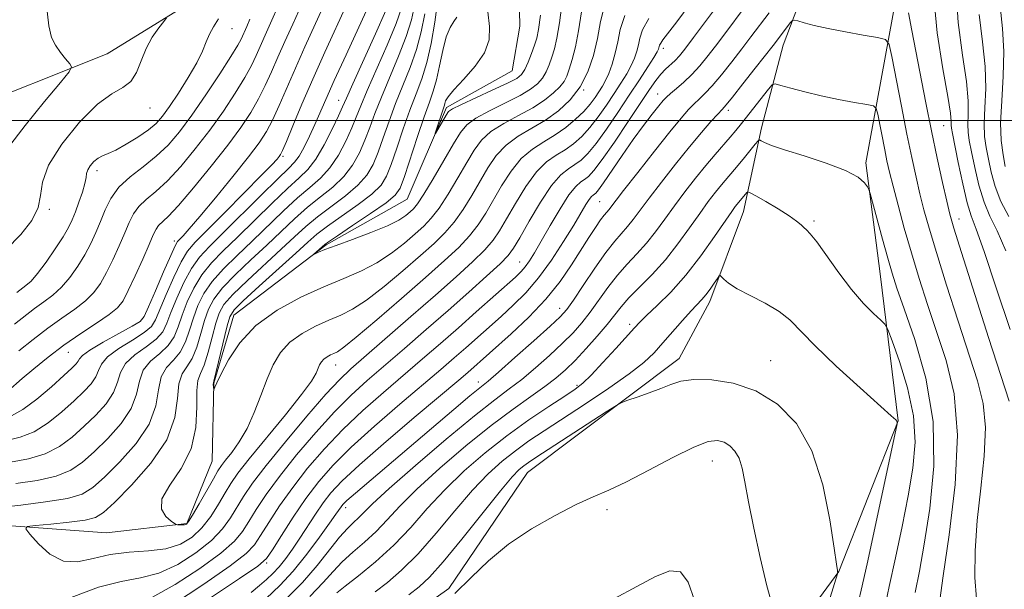
# Model space of a CAD drawing. Extents: x 2117300 to 2120200, y 352300 to 355200.
# Drawn here: x 2118560 to 2118727, y 353921 to 354017 of the extents above; entities that cross this region are included whole.
import ezdxf

# ---------------------------------------------------------------- set-up
doc = ezdxf.new("R2010")
doc.units = 0
doc.header["$MEASUREMENT"] = 0
for name, color, linetype, lineweight in [('32000', 7, 'Continuous', 0), ('DTM HARD BREAKLINE', 7, 'Continuous', 0), ('DTM SPOT ELEVATION', 2, 'Continuous', 13), ('INDEX CONTOUR', 41, 'Continuous', 13), ('INTERMEDIATE CONTOUR', 44, 'Continuous', 0)]:
    doc.layers.add(name, color=color, linetype=linetype, lineweight=lineweight)

msp = doc.modelspace()

# ---------------------------------------------------------------- linework, layer by layer
at = {"layer": '32000', "flags": 128}
msp.add_lwpolyline([(2117500, 354000), (2120000, 354000)], dxfattribs=at)
at = {"layer": 'DTM HARD BREAKLINE'}
for points in [[(2118539.8, 353908.13, 977.47), (2118538.48, 353922.25, 976.87), (2118544.27, 353929.66, 976.79), (2118554.3, 353931.69, 976.6), (2118575.06, 353930.2, 974.74), (2118588.71, 353931.78, 973.88), (2118593.01, 353942.34, 972.89), (2118593.29, 353955.52, 971.91), (2118596.67, 353967.07, 971.27), (2118612.32, 353978.96, 969.79), (2118626.03, 353986.7, 968.83), (2118632.67, 354002.23, 967.65), (2118643.82, 354008.44, 966.85), (2118645.12, 354016.02, 966.01), (2118644.66, 354037.43, 964.64), (2118651.69, 354060.58, 963.17), (2118663.05, 354089.16, 962.41), (2118670.06, 354096.73, 960.79), (2118675.05, 354110.06, 959.49), (2118674.92, 354112.59, 958.27), (2118671.34, 354120.2, 957.42), (2118672.11, 354127.05, 957.15), (2118683.73, 354152.38, 955.34), (2118690.544, 354172.335, 953.4)], [(2118620.45, 353911.77, 999.37), (2118633.1, 353920.77, 999.67), (2118646.43, 353940.37, 998.93), (2118672.08, 353959.72, 997.41), (2118677.3, 353969.35, 996.52), (2118682.98, 353984.59, 994.78), (2118686.06, 353998.8, 991.55), (2118689.72, 354012.8, 988.68), (2118694.71, 354025.95, 986.62), (2118693.24, 354041.78, 986.43), (2118690.81, 354058.05, 984.73), (2118702.21, 354079.3, 982.84), (2118702.31, 354095.74, 977.55), (2118699.91, 354120.35, 968.38), (2118697.48, 354146.63, 959.9)], [(2118470.05, 353950.88, 1006), (2118494.74, 353956.81, 1003.93), (2118513.69, 353958.51, 1001.86), (2118524.97, 353964.95, 1001.38), (2118531.9, 353975.32, 1002.51), (2118549.68, 354001.14, 1000.9), (2118575.17, 354011.3, 997.15), (2118593.01, 354022.31, 995.16), (2118601.57, 354036.19, 993.73), (2118600.52, 354046.86, 992.34), (2118591.72, 354065.5, 992.04), (2118589.81, 354072.58, 991.78), (2118590.04, 354075.75, 991.75), (2118598.93, 354092.58, 989.72), (2118617.16, 354104.37, 986.8)], [(2118628.41, 353833.04, 1011.1), (2118640.23, 353853.12, 1007.89), (2118663.22, 353882.17, 1005.46), (2118680.76, 353898.57, 1002.05), (2118699.18, 353923.62, 997.96), (2118709.21, 353949.16, 995.97), (2118706.13, 353974.07, 992.94), (2118703.71, 353992.83, 991.7), (2118708.95, 354021.25, 986.68), (2118718.53, 354046.82, 983.26), (2118720.15, 354068.94, 982.24), (2118705.9, 354077.5, 982.17)]]:
    msp.add_polyline3d(points, dxfattribs=at)
at = {"layer": 'DTM SPOT ELEVATION'}
for p in [(2118596.36, 354015.59, 993.23), (2118669.41, 354012.23, 980.43), (2118655.95, 354005.21, 974), (2118668.47, 354004.54, 983.33), (2118582.44, 354002.16, 995.33), (2118614.4, 354003.45, 980.78), (2118680.43, 354001.74, 988.43), (2118716.91, 353999.17, 984.93), (2118604.996, 353993.952, 983.75), (2118573.46, 353991.5, 993.53), (2118658.61, 353986.25, 985.03), (2118565.385, 353984.992, 995.91), (2118694.97, 353983.01, 993.73), (2118719.54, 353983.33, 985.33), (2118586.551, 353979.624, 986.41), (2118645.06, 353976.08, 981.13), (2118651.87, 353968.22, 987.33), (2118581.068, 353966.297, 986.22), (2118663.72, 353965.48, 993.63), (2118568.59, 353960.74, 987.13), (2118687.6, 353959.35, 997.23), (2118613.9, 353958.63, 976.69), (2118638.07, 353955.72, 987.43), (2118654.79, 353955.18, 993.73), (2118677.74, 353942.34, 1000.73), (2118615.62, 353934.44, 988.53), (2118659.9, 353934.08, 1000.43), (2118602.22, 353925.09, 984.23)]:
    msp.add_point(p, dxfattribs=at)
at = {"layer": 'INDEX CONTOUR'}
for points in [[(2118679.099, 354026.767, 980), (2118671.681, 354016.752, 980), (2118669.363, 354013.669, 980), (2118668.979, 354013.129, 980), (2118668.79, 354012.788, 980), (2118668.705, 354012.542, 980), (2118668.665, 354012.341, 980), (2118668.594, 354012.109, 980), (2118668.354, 354011.639, 980), (2118667.788, 354010.694, 980), (2118666.78, 354009.099, 980), (2118665.374, 354006.923, 980), (2118663.652, 354004.296, 980), (2118661.719, 354001.387, 980), (2118659.769, 353998.537, 980), (2118658.018, 353996.126, 980), (2118656.618, 353994.431, 980), (2118655.474, 353993.32, 980), (2118654.429, 353992.555, 980), (2118653.33, 353991.865, 980), (2118652.057, 353990.838, 980), (2118650.492, 353989.027, 980), (2118648.601, 353986.197, 980), (2118646.674, 353982.967, 980), (2118645.083, 353980.17, 980), (2118644.042, 353978.381, 980), (2118643.126, 353977.149, 980), (2118641.755, 353975.765, 980), (2118639.489, 353973.678, 980), (2118636.461, 353970.965, 980), (2118632.95, 353967.862, 980), (2118629.229, 353964.6, 980), (2118625.552, 353961.401, 980), (2118619.245, 353955.955, 980), (2118616.53, 353953.492, 980), (2118613.694, 353950.659, 980), (2118610.52, 353947.173, 980), (2118607.286, 353943.368, 980), (2118604.387, 353939.731, 980), (2118602.128, 353936.653, 980), (2118600.446, 353934.143, 980), (2118599.188, 353932.112, 980), (2118598.125, 353930.424, 980), (2118596.741, 353928.752, 980), (2118594.445, 353926.719, 980), (2118590.89, 353924.118, 980), (2118586.698, 353921.415, 980), (2118582.736, 353919.247, 980)], [(2118560.231, 353960.986, 990), (2118562.633, 353962.919, 990), (2118565.133, 353964.854, 990), (2118567.53, 353966.563, 990), (2118569.694, 353968.075, 990), (2118571.511, 353969.481, 990), (2118572.918, 353970.883, 990), (2118574.05, 353972.423, 990), (2118575.092, 353974.252, 990), (2118576.179, 353976.448, 990), (2118577.248, 353978.787, 990), (2118578.185, 353980.969, 990), (2118578.931, 353982.764, 990), (2118579.646, 353984.224, 990), (2118580.542, 353985.466, 990), (2118581.793, 353986.637, 990), (2118583.417, 353987.987, 990), (2118585.393, 353989.795, 990), (2118587.677, 353992.25, 990), (2118590.127, 353995.201, 990), (2118592.581, 353998.407, 990), (2118594.882, 354001.633, 990), (2118596.899, 354004.663, 990), (2118598.512, 354007.282, 990), (2118599.652, 354009.354, 990), (2118600.464, 354011.044, 990), (2118602.896, 354016.505, 990), (2118604.297, 354019.691, 990)], [(2118652.272, 354020.037, 970), (2118651.826, 354016.564, 970), (2118651.399, 354013.998, 970), (2118650.963, 354012.167, 970), (2118650.52, 354010.746, 970), (2118650.062, 354009.464, 970), (2118649.548, 354008.282, 970), (2118648.928, 354007.214, 970), (2118648.121, 354006.255, 970), (2118646.934, 354005.306, 970), (2118645.145, 354004.245, 970), (2118642.669, 354002.996, 970), (2118639.971, 354001.67, 970), (2118637.654, 354000.424, 970), (2118636.131, 353999.316, 970), (2118635.055, 353998.01, 970), (2118633.89, 353996.074, 970), (2118632.258, 353993.272, 970), (2118630.428, 353990.17, 970), (2118628.83, 353987.53, 970), (2118627.773, 353985.914, 970), (2118627.1, 353985.069, 970), (2118626.536, 353984.536, 970), (2118625.801, 353983.932, 970), (2118624.61, 353983.161, 970), (2118622.675, 353982.197, 970), (2118619.873, 353981.051, 970), (2118616.736, 353979.876, 970), (2118613.966, 353978.86, 970), (2118612.099, 353978.145, 970), (2118611.027, 353977.701, 970), (2118610.223, 353977.336, 970), (2118610.207, 353977.363, 970), (2118612.057, 353979.016, 970), (2118612.718, 353979.492, 970), (2118614.202, 353980.497, 970), (2118616.785, 353982.225, 970), (2118619.822, 353984.277, 970), (2118622.437, 353986.1, 970), (2118624, 353987.36, 970), (2118624.847, 353988.583, 970), (2118625.558, 353990.513, 970), (2118627.777, 353997.299, 970), (2118628.91, 354000.67, 970), (2118629.778, 354003.105, 970), (2118630.428, 354004.974, 970), (2118630.967, 354006.897, 970), (2118631.489, 354009.308, 970), (2118632.039, 354011.899, 970), (2118632.644, 354014.176, 970), (2118633.31, 354015.769, 970), (2118633.94, 354016.805, 970), (2118634.413, 354017.534, 970)], [(2118559.701, 353938.51, 980), (2118563.324, 353939.053, 980), (2118566.581, 353939.771, 980), (2118569.054, 353940.771, 980), (2118571.04, 353942.13, 980), (2118573.016, 353943.921, 980), (2118575.3, 353946.167, 980), (2118577.556, 353948.689, 980), (2118579.29, 353951.261, 980), (2118580.189, 353953.683, 980), (2118580.663, 353955.859, 980), (2118581.307, 353957.72, 980), (2118582.543, 353959.241, 980), (2118584.101, 353960.569, 980), (2118585.54, 353961.894, 980), (2118586.537, 353963.381, 980), (2118587.239, 353965.093, 980), (2118587.909, 353967.066, 980), (2118588.769, 353969.298, 980), (2118589.874, 353971.632, 980), (2118591.232, 353973.87, 980), (2118592.867, 353975.899, 980), (2118594.857, 353977.937, 980), (2118597.293, 353980.284, 980), (2118603.149, 353986.027, 980), (2118605.771, 353988.533, 980), (2118607.726, 353990.297, 980), (2118609.209, 353991.739, 980), (2118610.542, 353993.466, 980), (2118611.957, 353995.878, 980), (2118613.319, 353998.542, 980), (2118614.401, 354000.822, 980), (2118615.092, 354002.348, 980), (2118615.74, 354003.822, 980), (2118616.807, 354006.219, 980), (2118620.641, 354014.703, 980), (2118622.402, 354018.662, 980)], [(2118727.955, 353983.739, 980), (2118726.599, 353986.303, 980), (2118725.626, 353988.839, 980), (2118724.966, 353991.275, 980), (2118724.493, 353993.489, 980), (2118724.113, 353995.431, 980), (2118723.855, 353997.336, 980), (2118723.78, 353999.508, 980), (2118723.901, 354002.197, 980), (2118724.033, 354005.424, 980), (2118723.944, 354009.152, 980), (2118723.494, 354013.35, 980), (2118722.929, 354018.002, 980)], [(2118716.264, 353918.787, 990), (2118716.854, 353922.908, 990), (2118717.874, 353929.843, 990), (2118718.874, 353938.354, 990), (2118719.275, 353946.746, 990), (2118718.67, 353953.697, 990), (2118717.334, 353959.361, 990), (2118715.71, 353964.264, 990), (2118714.162, 353968.854, 990), (2118712.747, 353973.272, 990), (2118711.443, 353977.584, 990), (2118710.24, 353981.792, 990), (2118709.187, 353985.656, 990), (2118708.346, 353988.875, 990), (2118707.749, 353991.274, 990), (2118707.312, 353993.186, 990), (2118706.92, 353995.073, 990), (2118705.741, 354001.116, 990), (2118705.501, 354002.068, 990), (2118705.017, 354002.485, 990), (2118703.876, 354002.724, 990), (2118701.803, 354003.077, 990), (2118699.083, 354003.576, 990), (2118696.143, 354004.183, 990), (2118693.375, 354004.854, 990), (2118691.033, 354005.489, 990), (2118689.336, 354005.979, 990), (2118688.392, 354006.21, 990), (2118687.849, 354006.046, 990), (2118687.241, 354005.344, 990), (2118682.644, 353999.494, 990), (2118681.715, 353998.351, 990), (2118680.738, 353997.196, 990), (2118678.203, 353994.289, 990), (2118676.631, 353992.43, 990), (2118674.882, 353990.275, 990), (2118673.062, 353987.942, 990), (2118671.291, 353985.579, 990), (2118669.658, 353983.312, 990), (2118668.111, 353981.188, 990), (2118666.562, 353979.235, 990), (2118664.948, 353977.448, 990), (2118663.291, 353975.699, 990), (2118661.64, 353973.831, 990), (2118660.034, 353971.746, 990), (2118657.037, 353967.544, 990), (2118655.64, 353965.758, 990), (2118654.145, 353964.076, 990), (2118652.356, 353962.28, 990), (2118650.159, 353960.23, 990), (2118647.756, 353958.109, 990), (2118645.432, 353956.178, 990), (2118643.307, 353954.545, 990), (2118640.868, 353952.703, 990), (2118637.436, 353949.989, 990), (2118632.653, 353946.026, 990), (2118627.421, 353941.573, 990), (2118622.961, 353937.673, 990), (2118620.172, 353935.11, 990), (2118618.684, 353933.632, 990), (2118617.804, 353932.726, 990), (2118616.94, 353931.921, 990), (2118615.893, 353930.909, 990), (2118614.561, 353929.421, 990), (2118610.765, 353924.642, 990), (2118608.274, 353921.767, 990), (2118605.374, 353918.84, 990)], [(2118688.015, 353917.334, 1000), (2118686.975, 353921.208, 1000), (2118685.85, 353925.969, 1000), (2118684.77, 353930.974, 1000), (2118683.874, 353935.449, 1000), (2118683.247, 353938.798, 1000), (2118682.763, 353941.149, 1000), (2118682.242, 353942.806, 1000), (2118681.544, 353944.034, 1000), (2118680.682, 353944.922, 1000), (2118679.708, 353945.516, 1000), (2118678.599, 353945.815, 1000), (2118677.022, 353945.627, 1000), (2118674.569, 353944.711, 1000), (2118671.028, 353942.962, 1000), (2118666.974, 353940.812, 1000), (2118663.179, 353938.828, 1000), (2118660.176, 353937.406, 1000), (2118657.558, 353936.266, 1000), (2118654.678, 353934.96, 1000), (2118651.083, 353933.138, 1000), (2118647.088, 353930.847, 1000), (2118643.199, 353928.232, 1000), (2118639.806, 353925.44, 1000), (2118636.838, 353922.614, 1000), (2118634.107, 353919.897, 1000)]]:
    msp.add_polyline3d(points, dxfattribs=at)
at = {"layer": 'INTERMEDIATE CONTOUR'}
for points in [[(2118558.283, 353995.289, 998), (2118561.292, 353999.196, 998), (2118564.567, 354003.221, 998), (2118567.264, 354006.457, 998), (2118568.741, 354008.268, 998), (2118569.151, 354009.093, 998), (2118568.844, 354009.637, 998), (2118568.146, 354010.464, 998), (2118567.278, 354011.561, 998), (2118566.437, 354012.772, 998), (2118565.778, 354014.088, 998), (2118565.291, 354016.088, 998), (2118564.927, 354019.496, 998), (2118564.641, 354024.668, 998), (2118564.202, 354035.413, 998), (2118563.965, 354038.447, 998), (2118563.463, 354040.387, 998), (2118562.425, 354042.508, 998), (2118560.672, 354045.758, 998), (2118558.406, 354049.775, 998)], [(2118727.359, 353992.24, 978), (2118726.972, 353994.227, 978), (2118726.664, 353996.631, 978), (2118726.567, 353999.645, 978), (2118726.749, 354003.369, 978), (2118727.015, 354007.512, 978), (2118727.108, 354011.687, 978), (2118726.861, 354015.61, 978), (2118726.467, 354019.405, 978), (2118726.213, 354023.299, 978), (2118726.319, 354027.439, 978), (2118726.752, 354031.652, 978), (2118727.414, 354035.687, 978)], [(2118681.638, 354023.656, 982), (2118674.535, 354014.072, 982), (2118673.075, 354012.13, 982), (2118672.139, 354010.961, 982), (2118671.411, 354010.182, 982), (2118669.808, 354008.703, 982), (2118668.977, 354007.846, 982), (2118668.144, 354006.797, 982), (2118667.101, 354005.29, 982), (2118663.468, 353999.834, 982), (2118661.123, 353996.367, 982), (2118659.058, 353993.403, 982), (2118657.648, 353991.535, 982), (2118656.751, 353990.553, 982), (2118656.091, 353990.048, 982), (2118655.419, 353989.613, 982), (2118654.577, 353988.861, 982), (2118653.43, 353987.407, 982), (2118651.915, 353985.036, 982), (2118650.254, 353982.212, 982), (2118648.739, 353979.568, 982), (2118647.589, 353977.596, 982), (2118646.736, 353976.228, 982), (2118646.04, 353975.254, 982), (2118645.335, 353974.448, 982), (2118644.36, 353973.513, 982), (2118637.729, 353967.603, 982), (2118634.694, 353964.919, 982), (2118631.679, 353962.275, 982), (2118628.635, 353959.631, 982), (2118622.018, 353953.96, 982), (2118618.515, 353950.875, 982), (2118615.119, 353947.676, 982), (2118611.99, 353944.407, 982), (2118609.161, 353941.121, 982), (2118606.633, 353937.87, 982), (2118604.419, 353934.737, 982), (2118602.58, 353931.933, 982), (2118601.187, 353929.7, 982), (2118600.152, 353928.12, 982), (2118598.736, 353926.646, 982), (2118596.042, 353924.572, 982), (2118591.548, 353921.467, 982), (2118586.252, 353918.002, 982)], [(2118727.453, 353977.934, 982), (2118725.977, 353981.316, 982), (2118724.762, 353983.809, 982), (2118723.748, 353986.204, 982), (2118722.885, 353989.068, 982), (2118722.174, 353992.09, 982), (2118721.627, 353994.737, 982), (2118721.253, 353996.635, 982), (2118721.045, 353998.041, 982), (2118720.993, 353999.371, 982), (2118721.053, 354001.025, 982), (2118721.051, 354003.335, 982), (2118720.779, 354006.617, 982), (2118720.128, 354011.09, 982), (2118719.391, 354016.599, 982), (2118718.961, 354022.894, 982)], [(2118684.491, 354020.972, 984), (2118678.635, 354013.123, 984), (2118677.035, 354011.035, 984), (2118675.614, 354009.292, 984), (2118674.258, 354007.807, 984), (2118672.9, 354006.516, 984), (2118671.643, 354005.435, 984), (2118670.635, 354004.602, 984), (2118669.952, 354004.001, 984), (2118669.384, 354003.396, 984), (2118668.65, 354002.499, 984), (2118667.533, 354001.08, 984), (2118666.064, 353999.151, 984), (2118664.336, 353996.787, 984), (2118662.471, 353994.121, 984), (2118659.3, 353989.487, 984), (2118658.443, 353988.285, 984), (2118657.998, 353987.743, 984), (2118657.754, 353987.541, 984), (2118657.525, 353987.393, 984), (2118657.239, 353987.138, 984), (2118656.849, 353986.643, 984), (2118656.297, 353985.776, 984), (2118654.235, 353982.316, 984), (2118652.525, 353979.521, 984), (2118650.48, 353976.374, 984), (2118648.293, 353973.356, 984), (2118646.126, 353970.835, 984), (2118644.006, 353968.731, 984), (2118641.927, 353966.849, 984), (2118635.938, 353961.531, 984), (2118633.982, 353959.817, 984), (2118631.699, 353957.844, 984), (2118624.791, 353951.965, 984), (2118620.5, 353948.258, 984), (2118616.545, 353944.693, 984), (2118613.46, 353941.642, 984), (2118611.037, 353938.874, 984), (2118608.88, 353936.008, 984), (2118606.711, 353932.82, 984), (2118604.714, 353929.723, 984), (2118603.187, 353927.288, 984), (2118602.179, 353925.816, 984), (2118600.732, 353924.54, 984), (2118597.638, 353922.425, 984), (2118592.205, 353918.816, 984)], [(2118655.534, 354018.417, 972), (2118655.046, 354015.23, 972), (2118654.512, 354012.531, 972), (2118653.954, 354010.355, 972), (2118653.454, 354008.704, 972), (2118653.052, 354007.535, 972), (2118652.601, 354006.637, 972), (2118651.913, 354005.754, 972), (2118650.824, 354004.687, 972), (2118649.289, 354003.462, 972), (2118647.293, 354002.16, 972), (2118644.887, 354000.845, 972), (2118642.399, 353999.513, 972), (2118640.221, 353998.145, 972), (2118638.625, 353996.692, 972), (2118637.379, 353995.002, 972), (2118636.128, 353992.893, 972), (2118634.615, 353990.294, 972), (2118632.968, 353987.566, 972), (2118631.415, 353985.177, 972), (2118630.101, 353983.454, 972), (2118628.849, 353982.14, 972), (2118627.4, 353980.837, 972), (2118625.557, 353979.253, 972), (2118623.36, 353977.525, 972), (2118620.91, 353975.898, 972), (2118618.266, 353974.534, 972), (2118615.315, 353973.268, 972), (2118611.905, 353971.851, 972), (2118607.994, 353970.076, 972), (2118603.989, 353967.893, 972), (2118600.411, 353965.293, 972), (2118597.671, 353962.348, 972), (2118595.743, 353959.455, 972), (2118594.495, 353957.093, 972), (2118593.785, 353955.612, 972), (2118593.453, 353954.851, 972), (2118593.284, 353954.38, 972), (2118593.261, 353954.379, 972), (2118593.176, 353955.35, 972), (2118593.193, 353955.574, 972), (2118593.321, 353956.131, 972), (2118593.651, 353957.489, 972), (2118595.505, 353965.232, 972), (2118595.957, 353966.779, 972), (2118596.69, 353967.924, 972), (2118598.255, 353969.464, 972), (2118600.969, 353971.94, 972), (2118607.153, 353977.534, 972), (2118609.184, 353979.39, 972), (2118610.742, 353980.744, 972), (2118612.516, 353982.104, 972), (2118617.699, 353985.769, 972), (2118620.058, 353987.573, 972), (2118621.591, 353989.064, 972), (2118622.541, 353990.575, 972), (2118623.326, 353992.575, 972), (2118624.277, 353995.366, 972), (2118625.369, 353998.604, 972), (2118626.49, 354001.78, 972), (2118627.542, 354004.533, 972), (2118628.499, 354007.093, 972), (2118629.349, 354009.836, 972), (2118630.085, 354013.051, 972), (2118630.71, 354016.684, 972), (2118631.23, 354020.593, 972)], [(2118728.153, 353964.595, 984), (2118725.824, 353971.696, 984), (2118723.773, 353977.818, 984), (2118722.417, 353981.591, 984), (2118721.569, 353983.879, 984), (2118720.896, 353986.105, 984), (2118720.144, 353989.298, 984), (2118719.382, 353992.906, 984), (2118718.393, 353997.839, 984), (2118718.236, 353998.746, 984), (2118718.206, 353999.234, 984), (2118718.206, 353999.853, 984), (2118718.069, 354001.247, 984), (2118717.614, 354004.081, 984), (2118716.756, 354008.787, 984), (2118715.812, 354014.85, 984), (2118715.193, 354021.523, 984)], [(2118556.921, 353934.472, 978), (2118560.577, 353934.889, 978), (2118564.761, 353935.4, 978), (2118568.463, 353936.004, 978), (2118570.975, 353936.748, 978), (2118572.796, 353937.862, 978), (2118574.73, 353939.625, 978), (2118577.322, 353942.204, 978), (2118580.089, 353945.324, 978), (2118582.292, 353948.603, 978), (2118583.422, 353951.693, 978), (2118583.887, 353954.403, 978), (2118584.327, 353956.581, 978), (2118585.221, 353958.162, 978), (2118586.408, 353959.439, 978), (2118587.568, 353960.793, 978), (2118588.46, 353962.511, 978), (2118589.156, 353964.508, 978), (2118589.808, 353966.607, 978), (2118590.566, 353968.669, 978), (2118591.578, 353970.705, 978), (2118592.987, 353972.769, 978), (2118594.893, 353974.909, 978), (2118597.197, 353977.171, 978), (2118599.758, 353979.597, 978), (2118605.047, 353984.706, 978), (2118607.457, 353986.925, 978), (2118609.538, 353988.682, 978), (2118611.332, 353990.247, 978), (2118612.921, 353991.993, 978), (2118614.366, 353994.174, 978), (2118615.624, 353996.551, 978), (2118616.632, 353998.76, 978), (2118617.388, 354000.602, 978), (2118618.147, 354002.518, 978), (2118619.228, 354005.109, 978), (2118622.606, 354012.801, 978), (2118624.139, 354016.455, 978), (2118625.084, 354019.07, 978)], [(2118557.95, 353945.752, 984), (2118560.448, 353946.358, 984), (2118562.818, 353947.305, 984), (2118565.213, 353948.817, 984), (2118567.527, 353950.666, 984), (2118569.589, 353952.514, 984), (2118571.256, 353954.093, 984), (2118572.491, 353955.419, 984), (2118573.287, 353956.579, 984), (2118573.722, 353957.664, 984), (2118574.214, 353958.77, 984), (2118575.267, 353959.998, 984), (2118577.186, 353961.398, 984), (2118579.487, 353962.828, 984), (2118581.485, 353964.096, 984), (2118582.693, 353965.122, 984), (2118583.405, 353966.262, 984), (2118585.176, 353970.558, 984), (2118586.465, 353973.486, 984), (2118587.72, 353976.074, 984), (2118588.806, 353977.869, 984), (2118590.098, 353979.388, 984), (2118595.076, 353984.367, 984), (2118598.425, 353987.745, 984), (2118601.308, 353990.68, 984), (2118603.093, 353992.536, 984), (2118603.972, 353993.494, 984), (2118604.344, 353993.941, 984), (2118604.576, 353994.277, 984), (2118604.908, 353994.961, 984), (2118605.553, 353996.468, 984), (2118606.668, 353999.138, 984), (2118608.201, 354002.772, 984), (2118610.047, 354007.035, 984), (2118612.081, 354011.58, 984), (2118615.85, 354019.838, 984)], [(2118558.356, 353954.169, 988), (2118560.812, 353956.298, 988), (2118562.778, 353957.977, 988), (2118565.174, 353959.933, 988), (2118567.877, 353961.981, 988), (2118570.729, 353963.951, 988), (2118573.409, 353965.719, 988), (2118575.559, 353967.179, 988), (2118576.951, 353968.317, 988), (2118577.88, 353969.504, 988), (2118578.775, 353971.209, 988), (2118579.942, 353973.71, 988), (2118581.216, 353976.534, 988), (2118582.308, 353979.016, 988), (2118583.017, 353980.658, 988), (2118583.473, 353981.617, 988), (2118583.89, 353982.211, 988), (2118585.528, 353983.774, 988), (2118587.27, 353985.634, 988), (2118589.841, 353988.632, 988), (2118592.818, 353992.269, 988), (2118595.636, 353995.859, 988), (2118597.856, 353998.867, 988), (2118599.537, 354001.39, 988), (2118600.859, 354003.677, 988), (2118601.99, 354005.949, 988), (2118603.043, 354008.287, 988), (2118604.116, 354010.743, 988), (2118605.296, 354013.383, 988), (2118606.628, 354016.334, 988), (2118608.148, 354019.74, 988)], [(2118558.825, 353942.131, 982), (2118561.886, 353942.705, 982), (2118564.7, 353943.538, 982), (2118567.133, 353944.794, 982), (2118569.283, 353946.398, 982), (2118571.303, 353948.218, 982), (2118573.278, 353950.13, 982), (2118575.024, 353952.054, 982), (2118576.289, 353953.92, 982), (2118576.955, 353955.673, 982), (2118577.438, 353957.314, 982), (2118578.287, 353958.859, 982), (2118579.864, 353960.319, 982), (2118581.794, 353961.698, 982), (2118583.513, 353962.995, 982), (2118584.615, 353964.252, 982), (2118585.322, 353965.678, 982), (2118586.01, 353967.524, 982), (2118586.973, 353969.928, 982), (2118588.17, 353972.559, 982), (2118589.476, 353974.972, 982), (2118590.842, 353976.889, 982), (2118592.518, 353978.702, 982), (2118594.828, 353980.972, 982), (2118601.25, 353987.348, 982), (2118604.085, 353990.14, 982), (2118605.898, 353991.876, 982), (2118606.954, 353992.954, 982), (2118607.717, 353994.004, 982), (2118608.557, 353995.51, 982), (2118609.474, 353997.366, 982), (2118610.374, 353999.322, 982), (2118612.236, 354003.568, 982), (2118613.671, 354006.78, 982), (2118615.669, 354011.153, 982), (2118619.7, 354019.887, 982)], [(2118559.011, 353950.011, 986), (2118560.936, 353951.072, 986), (2118563.292, 353952.84, 986), (2118565.771, 353954.934, 986), (2118567.876, 353956.81, 986), (2118569.234, 353958.056, 986), (2118569.959, 353958.783, 986), (2118570.286, 353959.238, 986), (2118570.489, 353959.654, 986), (2118570.99, 353960.226, 986), (2118572.247, 353961.137, 986), (2118574.508, 353962.477, 986), (2118577.18, 353963.957, 986), (2118579.458, 353965.198, 986), (2118580.771, 353965.993, 986), (2118581.488, 353966.847, 986), (2118582.212, 353968.441, 986), (2118583.379, 353971.188, 986), (2118584.761, 353974.413, 986), (2118585.964, 353977.175, 986), (2118586.702, 353978.779, 986), (2118587.125, 353979.516, 986), (2118587.494, 353979.924, 986), (2118588.069, 353980.514, 986), (2118589.115, 353981.67, 986), (2118590.896, 353983.747, 986), (2118593.524, 353986.908, 986), (2118596.49, 353990.544, 986), (2118599.132, 353993.851, 986), (2118600.962, 353996.261, 986), (2118602.191, 353998.136, 986), (2118603.206, 354000.073, 986), (2118604.329, 354002.543, 986), (2118607.081, 354008.889, 986), (2118608.689, 354012.481, 986), (2118611.999, 354019.789, 986)], [(2118662.882, 354017.804, 976), (2118662.131, 354015.417, 976), (2118661.732, 354013.378, 976), (2118661.282, 354011.412, 976), (2118660.748, 354009.575, 976), (2118660.188, 354008.006, 976), (2118659.647, 354006.793, 976), (2118659.102, 354005.817, 976), (2118658.517, 354004.905, 976), (2118657.847, 354003.913, 976), (2118657.015, 354002.805, 976), (2118655.938, 354001.571, 976), (2118654.557, 354000.223, 976), (2118652.921, 353998.852, 976), (2118651.103, 353997.569, 976), (2118649.181, 353996.418, 976), (2118647.237, 353995.183, 976), (2118645.356, 353993.586, 976), (2118643.613, 353991.444, 976), (2118642.026, 353988.984, 976), (2118639.328, 353984.338, 976), (2118638.047, 353982.357, 976), (2118636.585, 353980.471, 976), (2118634.756, 353978.532, 976), (2118632.345, 353976.283, 976), (2118629.129, 353973.439, 976), (2118625.068, 353969.894, 976), (2118620.858, 353966.253, 976), (2118617.379, 353963.3, 976), (2118615.267, 353961.601, 976), (2118614.199, 353960.862, 976), (2118613.607, 353960.575, 976), (2118613.031, 353960.314, 976), (2118612.442, 353959.993, 976), (2118611.915, 353959.61, 976), (2118611.508, 353959.163, 976), (2118611.191, 353958.637, 976), (2118610.578, 353957.22, 976), (2118609.797, 353955.89, 976), (2118608.143, 353953.606, 976), (2118605.39, 353950.165, 976), (2118599.278, 353942.726, 976), (2118597.361, 353940.271, 976), (2118596.155, 353938.535, 976), (2118595.188, 353936.936, 976), (2118594.072, 353935.032, 976), (2118592.751, 353932.963, 976), (2118591.253, 353931.013, 976), (2118589.575, 353929.42, 976), (2118587.592, 353928.241, 976), (2118585.149, 353927.489, 976), (2118582.171, 353927.125, 976), (2118578.912, 353926.902, 976), (2118575.702, 353926.524, 976), (2118572.804, 353925.838, 976), (2118570.193, 353925.272, 976), (2118567.774, 353925.402, 976), (2118565.502, 353926.585, 976), (2118563.541, 353928.329, 976), (2118562.102, 353929.924, 976), (2118561.401, 353930.836, 976), (2118561.649, 353931.22, 976), (2118563.06, 353931.406, 976), (2118565.664, 353931.659, 976), (2118568.765, 353931.99, 976), (2118571.484, 353932.345, 976), (2118573.233, 353932.757, 976), (2118574.595, 353933.598, 976), (2118576.443, 353935.328, 976), (2118579.344, 353938.241, 976), (2118582.621, 353941.96, 976), (2118585.294, 353945.944, 976), (2118586.655, 353949.702, 976), (2118587.111, 353952.947, 976), (2118587.347, 353955.442, 976), (2118587.899, 353957.083, 976), (2118588.715, 353958.31, 976), (2118589.596, 353959.692, 976), (2118590.382, 353961.64, 976), (2118591.073, 353963.924, 976), (2118591.707, 353966.149, 976), (2118592.363, 353968.039, 976), (2118593.282, 353969.778, 976), (2118594.743, 353971.667, 976), (2118596.918, 353973.92, 976), (2118599.537, 353976.406, 976), (2118602.223, 353978.909, 976), (2118604.679, 353981.248, 976), (2118606.945, 353983.386, 976), (2118609.144, 353985.318, 976), (2118611.35, 353987.068, 976), (2118613.454, 353988.754, 976), (2118615.3, 353990.52, 976), (2118616.774, 353992.471, 976), (2118617.93, 353994.559, 976), (2118618.864, 353996.698, 976), (2118619.685, 353998.857, 976), (2118620.555, 354001.213, 976), (2118621.648, 354003.999, 976), (2118624.57, 354010.898, 976), (2118625.876, 354014.249, 976), (2118626.751, 354017.064, 976), (2118627.272, 354019.472, 976)], [(2118659.545, 354019.841, 974), (2118658.797, 354016.796, 974), (2118658.266, 354013.897, 974), (2118657.587, 354011.03, 974), (2118656.633, 354008.271, 974), (2118655.336, 354005.745, 974), (2118653.656, 354003.55, 974), (2118651.66, 354001.673, 974), (2118649.441, 354000.076, 974), (2118644.827, 353997.356, 974), (2118642.789, 353995.865, 974), (2118641.119, 353994.068, 974), (2118639.703, 353991.993, 974), (2118636.972, 353987.316, 974), (2118635.508, 353984.961, 974), (2118634, 353982.824, 974), (2118632.428, 353980.993, 974), (2118630.597, 353979.211, 974), (2118628.264, 353977.138, 974), (2118625.312, 353974.574, 974), (2118622.109, 353971.889, 974), (2118619.144, 353969.599, 974), (2118616.767, 353968.067, 974), (2118614.757, 353967.065, 974), (2118612.756, 353966.213, 974), (2118610.513, 353965.195, 974), (2118608.216, 353963.943, 974), (2118606.163, 353962.452, 974), (2118604.573, 353960.707, 974), (2118603.34, 353958.656, 974), (2118602.278, 353956.239, 974), (2118601.223, 353953.457, 974), (2118600.11, 353950.556, 974), (2118598.894, 353947.842, 974), (2118597.572, 353945.572, 974), (2118596.293, 353943.787, 974), (2118595.247, 353942.478, 974), (2118594.541, 353941.562, 974), (2118593.955, 353940.667, 974), (2118593.188, 353939.348, 974), (2118590.755, 353935.069, 974), (2118589.656, 353933.16, 974), (2118588.99, 353932.068, 974), (2118588.62, 353931.634, 974), (2118588.319, 353931.544, 974), (2118587.915, 353931.532, 974), (2118587.098, 353931.55, 974), (2118586.864, 353931.578, 974), (2118586.591, 353931.732, 974), (2118586.044, 353932.142, 974), (2118585.141, 353932.93, 974), (2118584.397, 353934.17, 974), (2118584.479, 353935.926, 974), (2118585.797, 353938.243, 974), (2118587.736, 353941.085, 974), (2118589.427, 353944.398, 974), (2118590.224, 353948.042, 974), (2118590.378, 353951.533, 974), (2118590.367, 353954.303, 974), (2118590.577, 353956.005, 974), (2118591.022, 353957.18, 974), (2118591.623, 353958.59, 974), (2118592.304, 353960.77, 974), (2118592.99, 353963.339, 974), (2118593.606, 353965.691, 974), (2118594.16, 353967.409, 974), (2118594.986, 353968.851, 974), (2118596.499, 353970.565, 974), (2118598.943, 353972.93, 974), (2118604.688, 353978.221, 974), (2118606.931, 353980.319, 974), (2118608.844, 353982.065, 974), (2118610.83, 353983.711, 974), (2118615.577, 353987.262, 974), (2118617.679, 353989.047, 974), (2118619.183, 353990.767, 974), (2118620.235, 353992.567, 974), (2118621.095, 353994.637, 974), (2118621.981, 353997.111, 974), (2118622.962, 353999.908, 974), (2118624.069, 354002.889, 974), (2118626.534, 354008.996, 974), (2118627.612, 354012.042, 974), (2118628.418, 354015.058, 974), (2118628.991, 354018.078, 974)], [(2118558.099, 353978.163, 996), (2118560.594, 353980.704, 996), (2118562.438, 353983.075, 996), (2118563.529, 353985.269, 996), (2118563.91, 353987.341, 996), (2118564.218, 353989.606, 996), (2118565.237, 353992.439, 996), (2118567.497, 353996.02, 996), (2118570.512, 353999.734, 996), (2118573.544, 354002.764, 996), (2118575.997, 354004.556, 996), (2118577.838, 354005.592, 996), (2118579.178, 354006.611, 996), (2118580.146, 354008.179, 996), (2118580.946, 354010.159, 996), (2118581.798, 354012.237, 996), (2118582.848, 354014.133, 996), (2118583.928, 354015.697, 996), (2118584.797, 354016.812, 996), (2118585.256, 354017.437, 996)], [(2118559.485, 353965.541, 992), (2118562.912, 353968.175, 992), (2118564.486, 353969.309, 992), (2118565.998, 353970.447, 992), (2118567.463, 353971.783, 992), (2118568.885, 353973.449, 992), (2118570.22, 353975.341, 992), (2118571.41, 353977.296, 992), (2118572.416, 353979.186, 992), (2118573.281, 353981.04, 992), (2118574.062, 353982.921, 992), (2118574.846, 353984.87, 992), (2118575.819, 353986.831, 992), (2118577.194, 353988.72, 992), (2118579.096, 353990.488, 992), (2118581.306, 353992.201, 992), (2118583.516, 353993.956, 992), (2118585.512, 353995.869, 992), (2118587.437, 353998.132, 992), (2118589.527, 354000.955, 992), (2118591.907, 354004.399, 992), (2118594.262, 354007.936, 992), (2118596.165, 354010.887, 992), (2118597.313, 354012.759, 992), (2118597.885, 354013.802, 992), (2118598.851, 354015.943, 992), (2118599.389, 354017.166, 992)], [(2118559.88, 353970.885, 994), (2118561.442, 353972.054, 994), (2118562.302, 353972.819, 994), (2118563.415, 353974.085, 994), (2118564.853, 353976.015, 994), (2118566.39, 353978.26, 994), (2118567.727, 353980.339, 994), (2118568.649, 353981.912, 994), (2118569.277, 353983.191, 994), (2118569.817, 353984.529, 994), (2118570.418, 353986.164, 994), (2118571.001, 353987.885, 994), (2118571.428, 353989.363, 994), (2118571.62, 353990.37, 994), (2118571.714, 353991.052, 994), (2118571.904, 353991.653, 994), (2118572.335, 353992.353, 994), (2118572.956, 353993.071, 994), (2118573.667, 353993.662, 994), (2118574.417, 353994.047, 994), (2118575.35, 353994.41, 994), (2118576.659, 353995.001, 994), (2118578.441, 353995.988, 994), (2118580.408, 353997.217, 994), (2118582.175, 353998.45, 994), (2118583.478, 353999.545, 994), (2118584.549, 354000.746, 994), (2118585.739, 354002.389, 994), (2118587.283, 354004.681, 994), (2118588.946, 354007.295, 994), (2118590.375, 354009.771, 994), (2118591.321, 354011.758, 994), (2118591.944, 354013.326, 994), (2118592.512, 354014.654, 994), (2118593.228, 354015.916, 994), (2118594.055, 354017.264, 994)], [(2118666.972, 354017.31, 978), (2118665.908, 354015.384, 978), (2118665.427, 354013.99, 978), (2118665.199, 354012.86, 978), (2118664.938, 354011.76, 978), (2118664.551, 354010.607, 978), (2118663.988, 354009.35, 978), (2118663.213, 354007.946, 978), (2118662.238, 354006.37, 978), (2118661.085, 354004.6, 978), (2118659.783, 354002.65, 978), (2118658.392, 354000.671, 978), (2118656.978, 353998.848, 978), (2118655.587, 353997.327, 978), (2118654.197, 353996.086, 978), (2118652.766, 353995.062, 978), (2118651.256, 353994.141, 978), (2118649.647, 353993.011, 978), (2118647.924, 353991.306, 978), (2118646.107, 353988.82, 978), (2118644.35, 353985.976, 978), (2118642.845, 353983.351, 978), (2118641.685, 353981.359, 978), (2118640.587, 353979.753, 978), (2118639.17, 353978.118, 978), (2118637.114, 353976.098, 978), (2118634.338, 353973.568, 978), (2118630.821, 353970.461, 978), (2118626.664, 353966.823, 978), (2118616.472, 353957.95, 978), (2118614.546, 353956.109, 978), (2118612.268, 353953.641, 978), (2118609.05, 353949.938, 978), (2118605.41, 353945.615, 978), (2118602.14, 353941.593, 978), (2118599.836, 353938.57, 978), (2118598.312, 353936.353, 978), (2118596.098, 353932.728, 978), (2118594.746, 353930.858, 978), (2118592.849, 353928.866, 978), (2118590.232, 353926.769, 978), (2118587.145, 353924.828, 978), (2118583.942, 353923.368, 978), (2118580.851, 353922.559, 978), (2118577.587, 353921.959, 978), (2118573.739, 353920.972, 978), (2118569.121, 353919.209, 978)], [(2118687.345, 354018.289, 986), (2118684.265, 354014.188, 986), (2118682.735, 354012.174, 986), (2118681.017, 354009.957, 986), (2118679.264, 354007.761, 986), (2118677.697, 354005.899, 986), (2118676.478, 354004.589, 986), (2118675.512, 354003.662, 986), (2118674.644, 354002.852, 986), (2118673.697, 354001.881, 986), (2118672.417, 354000.417, 986), (2118670.53, 353998.118, 986), (2118667.917, 353994.84, 986), (2118665.084, 353991.24, 986), (2118662.697, 353988.175, 986), (2118660.162, 353984.881, 986), (2118659.831, 353984.508, 986), (2118659.4, 353984, 986), (2118658.783, 353983.183, 986), (2118657.915, 353981.918, 986), (2118656.796, 353980.201, 986), (2118653.852, 353975.556, 986), (2118651.917, 353972.757, 986), (2118649.51, 353969.769, 986), (2118646.609, 353966.722, 986), (2118643.614, 353963.886, 986), (2118636.284, 353957.36, 986), (2118634.763, 353956.057, 986), (2118627.565, 353949.97, 986), (2118622.484, 353945.642, 986), (2118617.971, 353941.71, 986), (2118614.955, 353938.917, 986), (2118613.114, 353936.95, 986), (2118611.806, 353935.237, 986), (2118610.512, 353933.327, 986), (2118607.861, 353929.256, 986), (2118606.618, 353927.422, 986), (2118605.447, 353925.811, 986), (2118604.336, 353924.434, 986), (2118603.264, 353923.28, 986), (2118602.171, 353922.253, 986), (2118600.987, 353921.232, 986), (2118599.569, 353920.067, 986)], [(2118722.461, 353918.977, 988), (2118722.21, 353922.603, 988), (2118722.256, 353927.11, 988), (2118722.601, 353932.253, 988), (2118723.195, 353937.749, 988), (2118723.768, 353943.163, 988), (2118723.997, 353948.019, 988), (2118723.624, 353952.063, 988), (2118722.664, 353955.912, 988), (2118719.344, 353966.05, 988), (2118717.396, 353972.141, 988), (2118715.68, 353977.637, 988), (2118714.442, 353981.778, 988), (2118713.577, 353984.898, 988), (2118712.896, 353987.604, 988), (2118712.234, 353990.445, 988), (2118711.516, 353993.731, 988), (2118710.696, 353997.711, 988), (2118709.76, 354002.434, 988), (2118708.131, 354010.863, 988), (2118707.668, 354012.925, 988), (2118707.034, 354013.763, 988), (2118705.686, 354014.093, 988), (2118703.282, 354014.5, 988), (2118700.277, 354015.032, 988), (2118697.329, 354015.602, 988), (2118694.975, 354016.132, 988), (2118693.279, 354016.576, 988), (2118692.182, 354016.896, 988), (2118691.594, 354017.049, 988), (2118691.28, 354016.978, 988), (2118690.971, 354016.623, 988), (2118688.01, 354012.738, 988), (2118684.999, 354008.88, 988), (2118682.914, 354006.23, 988), (2118681.136, 354003.991, 988), (2118680.055, 354002.662, 988), (2118679.38, 354001.889, 988), (2118678.652, 354001.102, 988), (2118677.495, 353999.828, 988), (2118675.873, 353997.977, 988), (2118673.835, 353995.556, 988), (2118671.475, 353992.641, 988), (2118669.082, 353989.602, 988), (2118666.994, 353986.877, 988), (2118664.317, 353983.263, 988), (2118663.362, 353982.058, 988), (2118661.188, 353979.606, 988), (2118659.678, 353977.686, 988), (2118657.792, 353975.011, 988), (2118655.83, 353972.091, 988), (2118654.179, 353969.608, 988), (2118653.051, 353968.006, 988), (2118651.958, 353966.776, 988), (2118650.236, 353965.17, 988), (2118647.474, 353962.692, 988), (2118644.276, 353959.854, 988), (2118641.499, 353957.416, 988), (2118639.717, 353955.892, 988), (2118636.66, 353953.367, 988), (2118633.935, 353951.072, 988), (2118617.244, 353936.915, 988), (2118615.816, 353935.66, 988), (2118615.137, 353935.001, 988), (2118614.821, 353934.607, 988), (2118613.941, 353933.315, 988), (2118612.883, 353931.794, 988), (2118611.187, 353929.414, 988), (2118609.043, 353926.544, 988), (2118606.727, 353923.692, 988), (2118604.444, 353921.235, 988), (2118602.116, 353919.047, 988)], [(2118648.605, 354017.897, 968), (2118648.285, 354015.465, 968), (2118647.972, 354013.98, 968), (2118647.585, 354012.788, 968), (2118647.073, 354011.393, 968), (2118646.495, 354009.926, 968), (2118645.943, 354008.674, 968), (2118645.418, 354007.823, 968), (2118644.58, 354007.149, 968), (2118642.998, 354006.329, 968), (2118640.45, 354005.147, 968), (2118635.086, 354002.703, 968), (2118633.674, 354002.003, 968), (2118633.025, 354001.523, 968), (2118632.643, 354000.956, 968), (2118630.823, 353997.846, 968), (2118630.788, 353997.877, 968), (2118630.948, 353998.397, 968), (2118632.331, 354002.623, 968), (2118632.416, 354002.925, 968), (2118632.541, 354003.329, 968), (2118632.949, 354004.029, 968), (2118633.924, 354005.221, 968), (2118635.603, 354007.018, 968), (2118637.533, 354009.211, 968), (2118639.115, 354011.505, 968), (2118639.894, 354013.696, 968), (2118639.996, 354015.923, 968), (2118639.692, 354018.415, 968)], [(2118727.994, 353952.463, 986), (2118724.526, 353963.247, 986), (2118719.918, 353977.691, 986), (2118718.644, 353981.765, 986), (2118717.967, 353984.14, 986), (2118717.447, 353986.333, 986), (2118716.733, 353989.54, 986), (2118715.838, 353993.662, 986), (2118714.869, 353998.279, 986), (2118713.916, 354002.999, 986), (2118711.51, 354015.261, 986), (2118710.974, 354018.251, 986)], [(2118712.081, 353920.044, 992), (2118712.803, 353923.656, 992), (2118713.632, 353928.234, 992), (2118714.582, 353934.304, 992), (2118715.247, 353941.451, 992), (2118715.119, 353949.023, 992), (2118713.884, 353956.382, 992), (2118712.025, 353962.942, 992), (2118710.223, 353968.128, 992), (2118708.988, 353971.626, 992), (2118708.165, 353974.157, 992), (2118707.427, 353976.699, 992), (2118706.538, 353979.932, 992), (2118704.456, 353987.665, 992), (2118704.224, 353988.363, 992), (2118703.983, 353988.806, 992), (2118703.499, 353989.48, 992), (2118702.408, 353990.422, 992), (2118700.311, 353991.558, 992), (2118697.03, 353992.801, 992), (2118693.266, 353994.018, 992), (2118689.941, 353995.06, 992), (2118687.762, 353995.817, 992), (2118686.575, 353996.313, 992), (2118686.009, 353996.607, 992), (2118685.72, 353996.728, 992), (2118685.459, 353996.579, 992), (2118685.003, 353996.033, 992), (2118683.163, 353993.745, 992), (2118682.09, 353992.441, 992), (2118679.287, 353989.149, 992), (2118678.248, 353987.864, 992), (2118677.036, 353986.278, 992), (2118675.588, 353984.281, 992), (2118673.865, 353981.825, 992), (2118671.904, 353979.114, 992), (2118669.762, 353976.412, 992), (2118667.525, 353973.948, 992), (2118663.601, 353969.976, 992), (2118662.276, 353968.48, 992), (2118659.895, 353965.48, 992), (2118658.229, 353963.509, 992), (2118656.331, 353961.376, 992), (2118654.476, 353959.389, 992), (2118652.843, 353957.768, 992), (2118651.236, 353956.364, 992), (2118649.365, 353954.94, 992), (2118646.975, 353953.264, 992), (2118643.967, 353951.138, 992), (2118640.278, 353948.371, 992), (2118635.964, 353944.893, 992), (2118631.549, 353941.117, 992), (2118627.676, 353937.579, 992), (2118624.804, 353934.692, 992), (2118622.656, 353932.367, 992), (2118620.774, 353930.395, 992), (2118618.807, 353928.594, 992), (2118616.831, 353926.9, 992), (2118615.034, 353925.278, 992), (2118613.487, 353923.652, 992), (2118611.813, 353921.789, 992), (2118609.518, 353919.415, 992)], [(2118706.82, 353917.032, 994), (2118707.709, 353921.067, 994), (2118708.757, 353925.936, 994), (2118709.871, 353931.257, 994), (2118710.909, 353936.459, 994), (2118711.717, 353941.135, 994), (2118712.091, 353945.512, 994), (2118711.816, 353949.981, 994), (2118710.797, 353954.74, 994), (2118709.42, 353959.222, 994), (2118708.192, 353962.673, 994), (2118707.464, 353964.592, 994), (2118706.965, 353965.507, 994), (2118706.265, 353966.202, 994), (2118705.034, 353967.334, 994), (2118703.328, 353969.052, 994), (2118701.302, 353971.379, 994), (2118699.131, 353974.234, 994), (2118695.403, 353979.477, 994), (2118694.316, 353980.854, 994), (2118693.666, 353981.518, 994), (2118693.221, 353981.892, 994), (2118692.749, 353982.342, 994), (2118692.008, 353982.99, 994), (2118690.755, 353983.896, 994), (2118688.881, 353985.065, 994), (2118686.806, 353986.277, 994), (2118685.084, 353987.254, 994), (2118684.12, 353987.786, 994), (2118683.722, 353987.928, 994), (2118683.548, 353987.801, 994), (2118681.944, 353985.869, 994), (2118681.615, 353985.452, 994), (2118681.01, 353984.613, 994), (2118678.082, 353980.347, 994), (2118675.773, 353977.107, 994), (2118673.215, 353973.821, 994), (2118670.667, 353970.96, 994), (2118668.377, 353968.661, 994), (2118666.596, 353966.979, 994), (2118665.442, 353965.868, 994), (2118664.514, 353964.894, 994), (2118661.38, 353961.421, 994), (2118659.173, 353959.006, 994), (2118657.188, 353956.897, 994), (2118655.765, 353955.516, 994), (2118654.481, 353954.516, 994), (2118652.721, 353953.351, 994), (2118650.038, 353951.598, 994), (2118646.646, 353949.303, 994), (2118642.928, 353946.629, 994), (2118639.217, 353943.722, 994), (2118635.67, 353940.656, 994), (2118632.391, 353937.486, 994), (2118629.435, 353934.273, 994), (2118626.629, 353931.102, 994), (2118623.745, 353928.063, 994), (2118620.673, 353925.267, 994), (2118617.769, 353922.891, 994), (2118615.506, 353921.134, 994), (2118614.116, 353920.026, 994)], [(2118702.363, 353918.053, 996), (2118703.129, 353921.181, 996), (2118704.054, 353925.405, 996), (2118709.021, 353948.624, 996), (2118709.051, 353948.832, 996), (2118709.014, 353949.002, 996), (2118708.967, 353949.108, 996), (2118708.798, 353949.295, 996), (2118708.035, 353949.993, 996), (2118702.751, 353954.749, 996), (2118698.723, 353958.436, 996), (2118695.089, 353961.892, 996), (2118690.839, 353966.245, 996), (2118689.044, 353967.688, 996), (2118686.701, 353969.068, 996), (2118684.145, 353970.377, 996), (2118681.927, 353971.526, 996), (2118680.466, 353972.443, 996), (2118679.658, 353973.122, 996), (2118679.061, 353973.782, 996), (2118678.882, 353973.705, 996), (2118678.574, 353973.273, 996), (2118678.03, 353972.468, 996), (2118677.333, 353971.47, 996), (2118676.612, 353970.503, 996), (2118675.942, 353969.71, 996), (2118674.14, 353967.766, 996), (2118672.694, 353966.147, 996), (2118669.36, 353962.351, 996), (2118667.844, 353960.682, 996), (2118666.105, 353959.029, 996), (2118663.654, 353957.084, 996), (2118660.196, 353954.656, 996), (2118656.215, 353952.009, 996), (2118649.231, 353947.468, 996), (2118646.641, 353945.732, 996), (2118644.348, 353944.09, 996), (2118642.107, 353942.315, 996), (2118639.745, 353940.165, 996), (2118637.107, 353937.392, 996), (2118634.109, 353933.886, 996), (2118630.941, 353930.092, 996), (2118627.861, 353926.595, 996), (2118625.086, 353923.848, 996), (2118622.664, 353921.779, 996), (2118620.603, 353920.182, 996)], [(2118695.944, 353913.565, 998), (2118698.947, 353923.223, 998), (2118698.99, 353923.403, 998), (2118698.941, 353923.573, 998), (2118698.9, 353923.803, 998), (2118698.746, 353924.863, 998), (2118698.369, 353927.559, 998), (2118697.65, 353932.351, 998), (2118696.438, 353938.291, 998), (2118694.576, 353944.084, 998), (2118691.965, 353948.677, 998), (2118688.74, 353951.997, 998), (2118685.1, 353954.219, 998), (2118681.273, 353955.519, 998), (2118677.631, 353956.093, 998), (2118674.579, 353956.141, 998), (2118672.374, 353955.842, 998), (2118670.677, 353955.304, 998), (2118669.002, 353954.614, 998), (2118667.015, 353953.864, 998), (2118664.998, 353953.163, 998), (2118663.387, 353952.626, 998), (2118662.41, 353952.276, 998), (2118661.469, 353951.771, 998), (2118659.757, 353950.677, 998), (2118647.796, 353942.932, 998), (2118646.556, 353942.111, 998), (2118645.769, 353941.551, 998), (2118644.997, 353940.909, 998), (2118643.82, 353939.675, 998), (2118641.822, 353937.298, 998), (2118635.297, 353929.116, 998), (2118632.126, 353925.239, 998), (2118629.83, 353922.678, 998), (2118628.074, 353921.042, 998), (2118626.3, 353919.645, 998)], [(2118674.722, 353918.783, 1002), (2118673.644, 353921.833, 1002), (2118672.334, 353923.544, 1002), (2118670.519, 353923.748, 1002), (2118668.085, 353922.771, 1002), (2118664.954, 353921.066, 1002), (2118661.139, 353919.044, 1002)]]:
    msp.add_polyline3d(points, dxfattribs=at)

doc.saveas('drawing.dxf')
